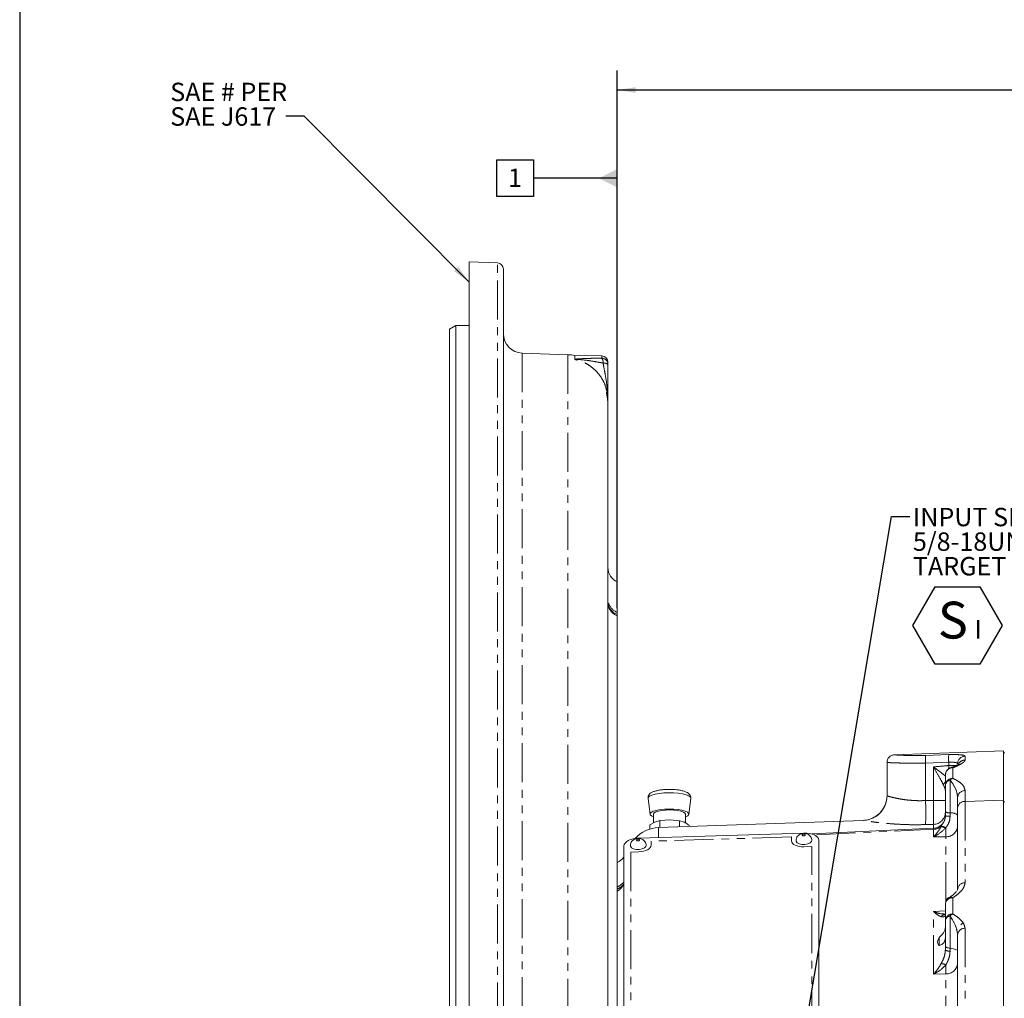
# Model space of a CAD drawing. Units: millimetres. Extents: x 11 to 1180, y 5 to 832.
# Drawn here: x 11 to 171, y 273 to 432 of the extents above; entities that cross this region are included whole.
import ezdxf

# ---------------------------------------------------------------- set-up
doc = ezdxf.new("R2010")
doc.units = ezdxf.units.MM
doc.linetypes.add('PHANTOM', pattern=[12.7, 6.35, -1.27, 1.27, -1.27, 1.27, -1.27])
doc.layers.add('SLD-0', color=7, linetype='Continuous')
doc.styles.add('SLDTEXTSTYLE0', font='TXT', dxfattribs={"width": 0.605})
doc.dimstyles.new('SLDDIMSTYLE0', dxfattribs={"dimtxt": 0, "dimasz": 3, "dimexe": 0, "dimexo": 0.0625, "dimgap": 0, "dimtad": 0, "dimtih": 1, "dimtoh": 1, "dimdec": 0, "dimrnd": 1e-09, "dimzin": 0, "dimdsep": 46, "dimtxsty": 'Standard', "dimsah": 1, "dimcen": 0.09, "dimadec": 0, "dimazin": 0, "dimtfac": 3, "dimtdec": 0, "dimtofl": 0, "dimtmove": 0, "dimatfit": 3, "dimfxl": 1, "dimfrac": 2, "dimtolj": 1, "dimtzin": 0, "dimarcsym": 0})
doc.dimstyles.new('SLDDIMSTYLE6', dxfattribs={"dimtxt": 3, "dimasz": 3, "dimexe": 0, "dimexo": 0.0625, "dimgap": 0.75, "dimtad": 0, "dimlfac": 2, "dimrnd": 1e-09, "dimzin": 12, "dimdsep": 46, "dimtxsty": 'SLDTEXTSTYLE0', "dimsah": 1, "dimcen": 0.09, "dimadec": 0, "dimazin": 0, "dimtfac": 1, "dimtdec": 3, "dimtofl": 0, "dimtmove": 0, "dimatfit": 3, "dimfxl": 1, "dimfrac": 2, "dimtolj": 1, "dimtzin": 12, "dimarcsym": 0})
doc.dimstyles.new('SLDDIMSTYLE7', dxfattribs={"dimtxt": 0, "dimasz": 0.923077, "dimexe": 0, "dimexo": 0.0625, "dimgap": 0, "dimtad": 0, "dimtih": 1, "dimtoh": 1, "dimdec": 0, "dimrnd": 1e-09, "dimzin": 0, "dimdsep": 46, "dimtxsty": 'Standard', "dimblk1": 'DOT', "dimblk2": 'DOT', "dimsah": 1, "dimcen": 0.09, "dimadec": 0, "dimazin": 0, "dimtfac": 0.923077, "dimtdec": 0, "dimtofl": 0, "dimtmove": 0, "dimatfit": 3, "dimldrblk": 'DOT', "dimfxl": 1, "dimfrac": 2, "dimtolj": 1, "dimtzin": 0, "dimarcsym": 0})

# ---------------------------------------------------------------- blocks, each defined once
blk = doc.blocks.new('*D64')
at = {"layer": 'SLD-0'}
for p, q in [((108.32, 341.82), (108.32, 423.81)), ((299.67, 232.33), (299.67, 423.81)), ((108.32, 420.64), (196.11, 420.64)), ((299.67, 420.64), (211.89, 420.64))]:
    blk.add_line(p, q, dxfattribs=at)
for points in [[(108.32, 420.64), (111.32, 420.17), (111.32, 421.1)], [(299.67, 420.64), (296.67, 421.1), (296.67, 420.17)]]:
    blk.add_solid(points, dxfattribs=at)
at = {"layer": 'SLD-0', "insert": (197.7, 422.2), "char_height": 3, "attachment_point": 1, "style": 'SLDTEXTSTYLE0'}
blk.add_mtext('382.71', dxfattribs=at)
blk = doc.blocks.new('SW_NOTE_29')
at = {"layer": 'SLD-0', "color": 0}
for p, q in [((0.51, -17.71), (4.15, -11.41)), ((4.15, -11.41), (11.43, -11.41)), ((11.43, -11.41), (15.07, -17.71)), ((4.15, -24.02), (0.51, -17.71)), ((15.07, -17.71), (11.43, -24.02)), ((11.43, -24.02), (4.15, -24.02))]:
    blk.add_line(p, q, dxfattribs=at)
at = {"layer": 'SLD-0', "color": 0, "attachment_point": 1, "style": 'SLDTEXTSTYLE0'}
for s, insert, char_height in [('INPUT SPEED SENSOR PORT', (0.51, 1.43), 3), ("5/8-18UNF-2B TH'D.", (0.51, -2.57), 3), ('TARGET WHEEL 51 TEETH', (0.51, -6.57), 3), (' S', (2.75, -13.85), 6), ('I ', (10.54, -16.85), 3)]:
    blk.add_mtext(s, dxfattribs=dict(at, insert=insert, char_height=char_height))
blk = doc.blocks.new('_DOT')
at = {"color": 0, "linetype": 'ByBlock', "lineweight": -2}
blk.add_line((-0.5, 0), (-1, 0), dxfattribs=at)
at = {"color": 0, "linetype": 'ByBlock', "const_width": 0.5}
blk.add_lwpolyline([(-0.25, 0, 1), (0.25, 0, 1)], format="xyb", close=True, dxfattribs=at)
blk = doc.blocks.new('SW_NOTE_30')
at = {"layer": 'SLD-0', "color": 0, "char_height": 3, "attachment_point": 1, "style": 'SLDTEXTSTYLE0'}
for s, insert in [('SAE # PER ', (-18.83, 5.44)), ('SAE J617', (-18.83, 1.44))]:
    blk.add_mtext(s, dxfattribs=dict(at, insert=insert))
blk = doc.blocks.new('SW_DATUMTAG_4')
at = {"layer": 'SLD-0', "color": 0}
for p, q in [((17.78, -67.68), (17.78, 6.98)), ((-1.85, -0.7), (-1.85, 5.3)), ((-1.85, 5.3), (4.15, 5.3)), ((4.15, 5.3), (4.15, -0.7)), ((17.78, 2.3), (4.15, 2.3)), ((4.15, -0.7), (-1.85, -0.7))]:
    blk.add_line(p, q, dxfattribs=at)
blk.add_solid([(17.78, 0.8), (17.78, 3.8), (14.78, 2.3)], dxfattribs=at)
at = {"layer": 'SLD-0', "color": 0, "insert": (0, 3.87, 6.32), "char_height": 3, "attachment_point": 1, "style": 'SLDTEXTSTYLE0'}
blk.add_mtext('1', dxfattribs=at)

msp = doc.modelspace()

# ---------------------------------------------------------------- linework, layer by layer
at = {"color": 7, "linetype": 'Continuous', "lineweight": 15}
for p, q in [((88.798713, 392.474176), (84.191255, 392.635078)), ((84.191255, 392.635078), (84.191255, 254.522578)), ((89.779255, 391.458796), (89.779255, 117.586361)), ((82.032255, 382.300453), (81.016255, 381.713868)), ((81.016255, 254.522578), (81.016255, 381.713868)), ((84.191255, 382.300453), (82.032255, 382.300453)), ((82.032255, 382.300453), (82.032255, 254.522578)), ((100.301163, 377.543659), (92.843449, 377.804087)), ((105.798987, 377.334238), (101.417603, 377.410711)), ((101.417603, 376.80784), (101.417603, 377.410711)), ((106.797255, 376.318389), (106.797255, 375.960411)), ((106.797255, 371.077032), (106.797255, 369.367325)), ((106.797255, 369.367325), (106.797255, 353.070521)), ((106.797255, 352.270865), (106.797255, 207.681307)), ((108.321255, 340.552696), (108.321255, 335.596473)), ((108.321255, 335.596473), (108.321255, 335.256078)), ((108.321255, 335.256078), (108.321255, 335.021311)), ((108.321255, 335.021311), (108.321255, 251.960714)), ((171.258755, 313.022577), (153.465129, 312.40121)), ((171.258755, 305.010618), (171.258755, 313.022577)), ((171.468302, 312.741284), (171.258755, 312.741284)), ((152.258753, 305.721351), (152.258753, 311.151532)), ((162.311107, 310.653047), (163.490548, 310.653047)), ((162.332005, 310.130821), (162.311107, 310.653047)), ((161.758758, 309.092366), (161.758758, 309.108005)), ((161.758758, 307.403808), (161.758758, 309.092366)), ((161.758758, 303.146073), (161.758758, 307.403808)), ((113.338736, 305.294466), (113.6651, 302.728405)), ((119.977411, 302.728405), (120.303772, 305.294466)), ((163.758754, 303.742794), (163.758754, 305.462466)), ((171.258755, 265.479618), (171.258755, 305.010618)), ((163.758754, 290.486914), (163.758754, 303.742794)), ((114.222418, 302.755294), (114.222418, 301.316106)), ((114.444364, 301.440777), (115.274697, 301.684716)), ((148.398354, 301.724275), (115.066807, 300.560312)), ((115.274697, 301.684716), (116.878312, 301.787426)), ((115.274697, 301.684716), (115.274697, 300.567572)), ((116.878312, 301.787426), (118.481923, 301.667665)), ((118.481923, 301.667665), (118.481923, 300.679569)), ((118.481923, 301.667665), (119.255203, 301.415199)), ((119.420092, 301.319317), (119.420092, 302.755294)), ((113.61403, 300.974363), (114.444364, 301.440777)), ((113.61403, 300.974363), (113.61403, 300.311984)), ((120.028481, 300.940261), (120.028481, 300.733579)), ((159.854203, 300.45619), (140.034079, 299.509228)), ((138.733443, 299.662505), (111.825844, 298.851562)), ((141.153335, 298.322105), (141.144469, 298.541186)), ((141.144972, 266.440568), (141.144972, 298.516308)), ((141.153838, 298.297228), (141.153335, 298.322105)), ((141.153838, 266.221488), (141.153838, 298.297228)), ((109.414314, 297.560004), (109.414314, 265.484264)), ((163.011834, 289.59362), (163.601875, 290.12397)), ((161.758758, 288.034463), (161.758758, 288.144936)), ((161.758758, 285.409705), (161.758758, 288.034463)), ((161.758758, 281.22385), (161.758758, 285.409705)), ((164.593205, 285.046778), (164.280705, 284.734278)), ((160.758756, 281.297579), (160.758756, 282.670933)), ((163.758754, 268.149137), (163.758754, 283.077806))]:
    msp.add_line(p, q, dxfattribs=at)
at = {"color": 8, "linetype": 'PHANTOM', "lineweight": 0}
for p, q in [((88.798713, 116.57098), (88.798713, 392.474176)), ((92.843449, 377.804087), (92.843449, 254.522578)), ((100.301163, 377.543659), (100.301163, 131.501497)), ((105.798987, 376.973265), (105.798987, 377.334238)), ((106.691567, 371.326112), (106.695879, 371.325211)), ((106.951035, 336.970077), (106.965167, 336.548561)), ((106.949251, 336.487227), (106.925977, 336.452575)), ((106.965167, 336.548561), (106.949251, 336.487227)), ((153.465129, 312.40121), (153.465129, 312.400763)), ((162.311107, 311.18465), (158.531911, 311.064952)), ((162.311107, 310.653047), (162.311107, 311.18465)), ((164.96513, 312.174739), (164.96513, 311.554973)), ((158.531911, 311.064952), (158.531911, 304.949549)), ((159.828551, 304.986202), (159.828551, 310.434004)), ((162.667848, 310.290651), (162.82168, 310.352081)), ((162.667848, 310.310618), (162.667848, 310.290651)), ((162.965133, 310.289161), (162.965133, 308.563565)), ((162.527986, 308.294629), (162.527986, 302.938425)), ((164.96513, 306.578283), (164.96513, 304.820941)), ((158.531911, 304.949549), (159.828551, 304.986202)), ((159.828551, 304.986202), (161.758758, 304.986202)), ((164.96513, 304.820941), (171.258755, 305.010618)), ((164.96513, 304.820941), (164.96513, 291.565062)), ((171.258755, 304.726479), (171.468302, 304.726479)), ((148.398354, 301.723828), (148.398354, 301.724275)), ((115.066807, 300.560312), (115.066807, 298.949239)), ((159.828551, 300.283768), (140.437759, 299.357322)), ((159.828551, 301.076559), (158.531911, 301.039309)), ((159.828551, 300.454964), (159.828551, 301.076559)), ((159.828551, 299.021517), (159.828551, 300.283768)), ((161.050915, 300.691338), (161.074549, 300.760091)), ((161.843776, 300.51281), (161.805421, 300.473572)), ((136.702682, 299.023939), (113.856606, 298.335401)), ((113.856606, 298.335401), (113.856606, 297.693887)), ((136.702682, 298.382425), (136.702682, 299.023939)), ((141.144972, 298.516308), (141.153838, 298.297228)), ((161.828555, 288.556789), (161.828555, 299.057008)), ((140.002668, 297.455457), (138.733443, 297.417206)), ((140.002668, 267.432564), (140.002668, 297.455457)), ((111.825844, 296.606259), (110.556617, 296.568007)), ((110.556617, 296.568007), (110.556617, 266.545115)), ((162.527986, 289.298781), (162.527986, 289.159765)), ((162.965133, 289.11261), (162.965133, 286.487852)), ((159.828551, 286.895124), (161.758758, 286.979572)), ((159.828551, 276.688486), (159.828551, 286.895124)), ((162.527986, 286.183131), (162.527986, 280.915796)), ((164.96513, 284.155953), (164.96513, 269.227284)), ((161.828555, 266.807581), (161.828555, 276.721538))]:
    msp.add_line(p, q, dxfattribs=at)
at = {"color": 8, "linetype": 'PHANTOM', "lineweight": 0, "flags": 128}
for points in [[(106.605963, 371.121736), (106.606118, 371.175126), (106.573278, 371.408739)], [(106.925977, 336.452575), (106.864784, 336.606533), (106.797255, 336.722926)], [(158.531911, 312.308387), (161.029078, 312.387337), (162.311107, 312.427827)], [(115.141393, 306.114243), (114.482667, 305.992679), (113.950014, 305.835073), (113.572152, 305.649922), (113.369448, 305.447207), (113.338736, 305.294466)], [(120.303772, 305.294466), (120.304923, 305.305616), (120.227527, 305.51405), (119.966492, 305.712243), (119.5359, 305.889514), (118.958961, 306.036306), (118.266776, 306.144704), (117.496661, 306.208865), (116.690136, 306.225331), (115.890681, 306.193211), (115.141393, 306.114243)], [(111.684462, 298.64194), (111.587807, 298.623328), (111.510398, 298.587796), (111.464018, 298.540754), (111.455725, 298.489363), (111.486787, 298.441445), (111.552471, 298.4043), (111.642779, 298.38358), (111.743962, 298.382436), (111.840615, 298.401051), (111.918024, 298.436583), (111.964404, 298.483626), (111.972697, 298.535017), (111.941635, 298.582931), (111.875951, 298.62008), (111.785642, 298.6408), (111.684462, 298.64194)], [(138.733443, 297.417206), (138.337262, 297.424988), (137.956302, 297.471916), (137.605212, 297.556185), (137.297477, 297.67456), (137.044925, 297.822488), (136.857263, 297.994287), (136.741701, 298.183357), (136.702682, 298.382425)], [(138.668012, 299.455174), (138.571359, 299.436563), (138.493951, 299.401031), (138.447571, 299.353988), (138.439279, 299.302598), (138.47034, 299.254679), (138.536024, 299.217534), (138.626329, 299.196814), (138.727512, 299.195671), (138.824168, 299.214282), (138.901576, 299.249818), (138.947956, 299.296857), (138.956248, 299.348251), (138.925187, 299.396166), (138.859503, 299.433311), (138.769194, 299.454035), (138.668012, 299.455174)], [(161.828555, 299.057008), (161.758758, 299.055767), (159.828551, 299.021517)], [(113.856606, 297.693887), (113.817585, 297.492464), (113.702023, 297.296432), (113.514362, 297.113323), (113.261809, 296.95017), (112.954076, 296.813247), (112.602982, 296.707814), (112.222027, 296.637924), (111.825844, 296.606259)], [(161.758758, 281.22385), (161.772236, 281.174968), (161.812387, 281.127141), (161.878347, 281.0814), (161.968693, 281.038732), (162.081472, 281.000057), (162.214249, 280.966209), (162.364162, 280.937919), (162.527986, 280.915796)], [(163.758754, 280.42291), (163.737185, 280.501119), (163.672939, 280.577642), (163.567401, 280.650827), (163.422852, 280.719097), (163.242414, 280.780978), (163.029968, 280.835134), (162.790097, 280.880398), (162.527986, 280.915796)], [(161.828555, 276.721538), (161.758758, 276.720382), (159.828551, 276.688486)]]:
    msp.add_lwpolyline(points, dxfattribs=at)
at = {"color": 7, "linetype": 'Continuous', "lineweight": 15, "flags": 128}
for points in [[(115.298822, 303.471354), (114.68096, 303.356246), (114.187486, 303.206218), (113.847075, 303.029978), (113.679513, 302.837779), (113.694539, 302.640786), (113.891277, 302.450446), (114.222418, 302.290992)], [(115.568336, 303.344594), (115.021729, 303.240583), (114.597758, 303.1035), (114.325316, 302.942691), (114.222968, 302.769107), (114.222418, 302.755294)], [(119.420092, 302.290992), (119.455024, 302.304373), (119.795434, 302.480609), (119.962997, 302.672812), (119.94797, 302.869805), (119.751233, 303.060145), (119.384214, 303.232768), (118.868246, 303.377641), (118.233315, 303.486348), (117.51632, 303.552565), (116.758931, 303.572451), (116.005163, 303.544847), (115.298822, 303.471354)], [(119.420092, 302.755294), (119.344823, 302.916003), (119.098127, 303.079573), (118.696265, 303.221044), (118.166621, 303.330776), (117.545295, 303.401293), (116.874627, 303.427779), (116.200324, 303.408441), (115.568336, 303.344594)], [(111.825844, 298.851562), (111.355379, 298.813963), (110.902991, 298.730967), (110.486069, 298.605764), (110.120635, 298.44317), (109.820731, 298.249425), (109.59788, 298.031979), (109.460652, 297.799194), (109.414314, 297.560004)], [(137.451864, 298.390047), (137.45993, 298.331161), (137.612965, 298.09509), (137.936577, 297.912077), (138.381507, 297.809986), (138.880018, 297.804364), (139.35621, 297.896066), (139.737595, 298.071125), (139.966104, 298.302897), (140.01508, 298.495853)], [(141.144972, 298.516308), (141.098637, 298.7527), (140.961405, 298.97722), (140.738558, 299.181232), (140.438653, 299.356898), (140.073217, 299.497468), (139.656294, 299.597536), (139.203909, 299.653263), (138.733443, 299.662505)], [(110.468313, 297.576812), (110.47638, 297.51793), (110.629411, 297.281855), (110.953025, 297.098843), (111.397955, 296.996755), (111.896464, 296.99113), (112.372659, 297.082831), (112.754043, 297.25789), (112.982552, 297.489663), (113.031527, 297.682618)]]:
    msp.add_lwpolyline(points, dxfattribs=at)
at = {"color": 7, "linetype": 'Continuous', "lineweight": 15}
for centre, radius, start, end in [((88.763255, 391.458801), 1.016, 0, 88), ((92.954255, 380.977153), 3.175, 180, 268), ((100.066255, 370.816759), 6.731, 78.41831557, 88), ((105.781255, 376.318389), 1.016, 0, 89), ((109.337255, 342.880647), 2.54, 180, 246.42182152), ((153.508755, 311.151972), 1.25, 92, 180), ((163.008755, 309.108005), 1.25, 105.82662013, 180), ((162.258755, 311.753757), 1.5, 285.82662013, 291.92829083), ((148.258755, 305.721839), 4, 272, 0), ((148.25871, 305.721392), 4.000044, 313.65205377, 359.99940798), ((159.758755, 302.453909), 2, 272.70596878, 0), ((115.258755, 295.063662), 5.5, 92, 137.29766685), ((106.740774, 297.96952), 3.5, 296.84419327, 319.8064329), ((163.008755, 288.144934), 1.25, 112.61986495, 180), ((161.758755, 291.144934), 2, 292.61986495, 308.94074002)]:
    msp.add_arc(centre, radius, start, end, dxfattribs=at)
at = {"color": 8, "linetype": 'PHANTOM', "lineweight": 0}
for centre, radius, start, end in [((104.895368, 376.297907), 1.128112, 353.99045374, 36.7741277), ((105.782804, 375.958942), 1.014452, 0.08294037, 89.08595844), ((106.163655, 375.204012), 0.986706, 50.04863296, 98.53112752), ((105.689295, 371.147913), 1.01799, 344.54175302, 10.08160618), ((105.69399, 371.147721), 1.017489, 343.88770606, 10.04603658), ((105.757042, 371.142492), 1.00968, 336.10772646, 5.33881015), ((105.839613, 371.077922), 0.957643, 333.5893614, 359.94672799), ((106.40718, 371.075123), 0.390079, 0.28045731, 24.42758533), ((106.341224, 336.685551), 0.672923, 25.01285372, 47.33679369), ((106.029408, 336.17208), 1.008654, 21.91619459, 40.42463393), ((105.995042, 336.160418), 1.008622, 18.90596786, 37.31116095), ((109.235777, 337.878966), 2.458887, 201.69306097, 248.16559375), ((109.220063, 337.293251), 2.44327, 200.12553693, 248.41561179), ((109.181188, 337.515984), 2.417986, 203.58409385, 249.16730253), ((153.508754, 311.151524), 1.250001, 92.00002264, 179.99964889), ((169.570048, 311.68667), 11.055631, 176.77625051, 183.22374949), ((173.398955, 311.806238), 11.105258, 176.79133574, 183.20866426), ((165.001502, 310.932507), 1.242764, 91.6770929, 179.70235811), ((165.002194, 310.302945), 1.252577, 91.69564059, 148.49901342), ((163.004945, 309.090922), 1.246188, 105.69416431, 179.93358468), ((162.980945, 309.066808), 1.222455, 90.741105, 178.80202048), ((162.812841, 309.561745), 0.743186, 78.17527133, 101.2503541), ((162.853611, 306.948134), 1.511727, 136.40570141, 158.68766968), ((162.962017, 307.359494), 1.204075, 89.85171712, 177.8908567), ((162.755482, 307.320659), 1.000186, 103.14721082, 175.23130555), ((163.348085, 307.451335), 1.176311, 108.99907505, 134.20110852), ((164.940351, 305.395023), 1.18352, 88.80031772, 176.73324251), ((114.993267, 302.994429), 43.58252, 357.42883787, 2.57116213), ((164.922432, 303.654717), 1.167006, 87.90319547, 175.67162566), ((162.40207, 304.000594), 1.069606, 233.02633029, 276.76060239), ((148.258753, 305.721437), 4.000046, 272.00002083, 313.65116147), ((159.7823, 303.052589), 1.976571, 271.34080406, 359.38516348), ((162.382517, 307.092258), 4.680127, 262.34092287, 271.78115923), ((162.729441, 301.238907), 1.711416, 53.02692662, 96.76011078), ((159.778205, 302.47158), 2.188391, 271.31824977, 305.56128636), ((161.02495, 299.185402), 1.506159, 58.78935976, 89.01221362), ((161.034814, 299.316411), 1.444227, 55.93484593, 88.42342423), ((161.896884, 300.922952), 1.867194, 267.90280857, 355.67208111), ((106.8981, 294.032091), 3.459528, 294.29108503, 316.66293113), ((106.621117, 292.879612), 3.195547, 302.1429368, 330.93751054), ((107.475763, 292.777555), 2.378549, 290.82195992, 315.60864718), ((164.92243, 290.39884), 1.167003, 87.9030866, 175.67173453), ((162.978105, 288.026511), 1.219374, 111.66260721, 179.62636965), ((162.922426, 287.946396), 1.166996, 87.90272493, 175.6720962), ((162.661218, 288.34503), 0.825556, 68.39941815, 99.28731142), ((161.90286, 285.480036), 0.994043, 98.33527346, 146.17654334), ((162.922426, 285.321638), 1.166996, 87.90272493, 175.6720962), ((162.663468, 285.279145), 0.914083, 98.52362949, 171.78823584), ((163.537804, 285.200386), 1.409085, 113.97969987, 135.77844519), ((164.922431, 282.98973), 1.167005, 87.90314104, 175.67168009), ((162.393381, 281.748255), 1.310008, 241.02406167, 275.89759123), ((161.055314, 276.876896), 1.527507, 58.81388925, 89.18460045), ((161.896882, 278.587484), 1.867197, 267.90287025, 355.67195795)]:
    msp.add_arc(centre, radius, start, end, dxfattribs=at)
msp.add_ellipse((159.758755, 299.200202), major_axis=(0.095507, 1.255985), ratio=0.0196698045, start_param=0.0024443763, end_param=0.531665753, dxfattribs=at)
for points, knots in [([(101.417603, 376.80784), (101.450978, 376.813029), (101.568035, 376.831229), (102.128796, 376.879702), (103.118152, 376.927174), (104.454224, 376.964933), (105.350951, 376.970489), (105.798987, 376.973265)], [0, 0, 0, 0, 0.0383236062, 0.1344095986, 0.4674412106, 0.7339145124, 1, 1, 1, 1]), ([(106.01728, 376.179801), (105.605772, 376.255014), (104.782289, 376.405527), (103.482635, 376.614397), (102.45241, 376.732921), (101.788402, 376.765375), (101.585893, 376.764673), (101.525934, 376.755582), (101.522659, 376.749843), (101.521589, 376.747967)], [0, 0, 0, 0, 0.2488198836, 0.4979222593, 0.8214127052, 0.9104071918, 0.9657494484, 0.988801899, 1, 1, 1, 1]), ([(106.691567, 371.326112), (106.607977, 371.692557), (106.440799, 372.425432), (105.966272, 373.458491), (105.334407, 374.403385), (104.55178, 375.232441), (103.641013, 375.910412), (102.628428, 376.444957), (101.8931, 376.646261), (101.521589, 376.747967)], [0, 0, 0, 0, 0.1418780912, 0.2837501461, 0.426976336, 0.5701948838, 0.7124636253, 0.8547273779, 1, 1, 1, 1]), ([(106.762342, 371.236437), (106.684344, 372.027088), (106.565964, 373.227079), (106.26105, 374.871676), (106.098757, 375.742578), (106.01728, 376.179801)], [0, 0, 0, 0, 0.4902726983, 0.7440996235, 1, 1, 1, 1]), ([(106.74674, 370.179028), (106.741863, 370.24335), (106.71929, 370.541054), (106.63864, 370.953753), (106.564536, 371.349514), (106.570385, 371.389139), (106.573278, 371.408739)], [0, 0, 0, 0, 0.0880859222, 0.4076956144, 0.7070252746, 1, 1, 1, 1]), ([(106.573278, 371.408739), (106.599971, 371.392123), (106.648368, 371.361997), (106.678192, 371.337223), (106.691567, 371.326112)], [0, 0, 0, 0, 0.5515433868, 1, 1, 1, 1]), ([(106.695879, 371.325211), (106.706508, 371.315279), (106.721071, 371.301669), (106.753563, 371.250312), (106.762342, 371.236437)], [0, 0, 0, 0, 0.7298345573, 1, 1, 1, 1]), ([(106.925977, 336.452575), (106.876523, 336.383642), (106.811576, 336.293112), (106.803366, 336.200014), (106.801407, 336.177805)], [0, 0, 0, 0, 0.7614422702, 1, 1, 1, 1]), ([(158.531911, 311.064952), (158.127766, 311.056305), (157.359032, 311.039858), (156.273131, 311.036106), (155.29357, 311.043515), (154.414422, 311.060918), (153.656557, 311.083634), (153.045712, 311.107741), (152.59719, 311.12929), (152.313314, 311.145402), (152.27694, 311.149489), (152.258753, 311.151532)], [0, 0, 0, 0, 0.1217158038, 0.2315184498, 0.3413226539, 0.4511822798, 0.5610427081, 0.6707745133, 0.7805061394, 0.8902532952, 1, 1, 1, 1]), ([(153.465129, 312.400763), (153.522891, 312.394787), (153.638155, 312.382863), (154.538829, 312.329501), (155.868657, 312.284364), (157.291459, 312.276038), (158.205724, 312.299881), (158.531911, 312.308387)], [0, 0, 0, 0, 0.2215912625, 0.442189678, 0.6614923497, 0.8792285791, 1, 1, 1, 1]), ([(162.311107, 312.427827), (162.481879, 312.432247), (162.959026, 312.444595), (163.702882, 312.438284), (164.401368, 312.392838), (164.874836, 312.306685), (164.934991, 312.21878), (164.96513, 312.174739)], [0, 0, 0, 0, 0.120358726, 0.3362882798, 0.554982565, 0.777041797, 1, 1, 1, 1]), ([(163.758754, 310.938963), (163.742445, 310.981998), (163.709984, 311.067652), (163.451355, 311.152019), (163.069376, 311.195973), (162.663795, 311.201518), (162.404212, 311.189103), (162.311107, 311.18465)], [0, 0, 0, 0, 0.2235636579, 0.4449686608, 0.6630089596, 0.8791304712, 1, 1, 1, 1]), ([(164.96513, 311.554973), (164.957497, 311.51147), (164.936973, 311.3945), (164.738446, 311.186336), (164.336785, 310.916378), (163.756627, 310.617747), (163.250035, 310.400794), (162.97239, 310.292004), (162.965133, 310.289161)], [0, 0, 0, 0, 0.1159821928, 0.311845271, 0.5080306523, 0.7506949868, 0.9934840454, 1, 1, 1, 1]), ([(159.828551, 310.434004), (160.471917, 310.491419), (161.299363, 310.565262), (162.126987, 310.637072), (162.311107, 310.653047)], [0, 0, 0, 0, 0.7775328526, 1, 1, 1, 1]), ([(161.445267, 307.497573), (161.434735, 307.519561), (161.267676, 307.868313), (160.806449, 308.734587), (160.243588, 309.718607), (159.888887, 310.330222), (159.830108, 310.431325), (159.828551, 310.434004)], [0, 0, 0, 0, 0.0249693327, 0.3960539087, 0.9001662087, 0.997355136, 1, 1, 1, 1]), ([(159.828551, 310.434004), (159.830716, 310.432388), (159.923345, 310.363291), (160.48038, 309.946134), (161.179971, 309.429795), (161.662754, 309.027866), (161.758758, 308.947941)], [0, 0, 0, 0, 0.0032010906, 0.1369097669, 0.8283695476, 1, 1, 1, 1]), ([(163.758754, 305.462466), (163.724305, 305.754656), (163.626478, 306.5844), (163.078038, 307.545683), (162.660353, 308.131459), (162.531133, 308.290749), (162.527986, 308.294629)], [0, 0, 0, 0, 0.2773638558, 0.7876414658, 0.9948267449, 1, 1, 1, 1]), ([(162.965133, 308.563565), (162.970249, 308.56127), (163.183373, 308.465655), (163.65256, 308.232539), (164.271642, 307.821966), (164.827868, 307.271677), (164.916383, 306.824534), (164.96513, 306.578283)], [0, 0, 0, 0, 0.0045953646, 0.1914535304, 0.4424628992, 0.692954047, 1, 1, 1, 1]), ([(161.758758, 306.650446), (161.744105, 306.741532), (161.709209, 306.958457), (161.542168, 307.299647), (161.445267, 307.497573)], [0, 0, 0, 0, 0.4198941349, 1, 1, 1, 1]), ([(152.258753, 305.721351), (152.283169, 305.711537), (152.328253, 305.693414), (152.665036, 305.595935), (153.139969, 305.472334), (153.779791, 305.326875), (154.545948, 305.182431), (155.433975, 305.0544), (156.403027, 304.964001), (157.44839, 304.918353), (158.167081, 304.939045), (158.531911, 304.949549)], [0, 0, 0, 0, 0.1284633699, 0.2372169696, 0.3492603627, 0.4572565517, 0.5682894345, 0.6748181707, 0.7843894843, 0.8905490741, 1, 1, 1, 1]), ([(159.828551, 301.076559), (159.834129, 301.213704), (159.845286, 301.48802), (159.850036, 302.411617), (159.845586, 303.606594), (159.83429, 304.521372), (159.828551, 304.986202)], [0, 0, 0, 0, 0.2479719149, 0.4959886175, 0.7438947947, 1, 1, 1, 1]), ([(158.531911, 301.039309), (157.960651, 301.028238), (156.803808, 301.005818), (155.135945, 301.042012), (153.554879, 301.120887), (152.133007, 301.233278), (150.876603, 301.364264), (149.847679, 301.494611), (149.064791, 301.608383), (148.5126, 301.697968), (148.438016, 301.71485), (148.398354, 301.723828)], [0, 0, 0, 0, 0.1107317612, 0.2242399008, 0.333037961, 0.4446427996, 0.5517662528, 0.6619469648, 0.767402025, 0.8763119769, 1, 1, 1, 1]), ([(161.074549, 300.760091), (161.138823, 300.88271), (161.247351, 301.089754), (161.518319, 301.467641), (161.696906, 301.892597), (161.755688, 302.232836), (161.758353, 302.424773), (161.758758, 302.453884)], [0, 0, 0, 0, 0.3062233158, 0.5170661041, 0.7274436126, 0.9586610565, 1, 1, 1, 1]), ([(162.527986, 302.414392), (162.508854, 302.149813), (162.4713, 301.630465), (162.176572, 300.986203), (161.941203, 300.651398), (161.843776, 300.51281)], [0, 0, 0, 0, 0.3783540234, 0.7426795634, 1, 1, 1, 1]), ([(162.527986, 302.938425), (162.527986, 302.924673), (162.527986, 302.818332), (162.527986, 302.643769), (162.527986, 302.482102), (162.527986, 302.414392)], [0, 0, 0, 0, 0.0794641894, 0.6144598334, 1, 1, 1, 1]), ([(159.828551, 299.021517), (159.830066, 299.023075), (159.9566, 299.153207), (160.383225, 299.61913), (160.774733, 300.247831), (161.050915, 300.691338)], [0, 0, 0, 0, 0.0035567567, 0.2970754294, 1, 1, 1, 1]), ([(161.805421, 300.473572), (161.358123, 300.068565), (160.72393, 299.494333), (160.034571, 299.122818), (159.830689, 299.022569), (159.828551, 299.021517)], [0, 0, 0, 0, 0.7031072959, 0.9968862322, 1, 1, 1, 1]), ([(161.828555, 299.057008), (161.833396, 299.303109), (161.841251, 299.70235), (161.843076, 300.288122), (161.843776, 300.51281)], [0, 0, 0, 0, 0.616423043, 1, 1, 1, 1]), ([(164.96513, 291.565062), (164.912136, 291.285888), (164.817219, 290.785857), (164.238173, 290.10122), (163.619941, 289.565159), (163.15728, 289.245406), (162.965133, 289.11261)], [0, 0, 0, 0, 0.31442975372, 0.56317967861, 0.8185851272, 1, 1, 1, 1]), ([(162.527986, 289.159765), (162.650686, 289.269585), (162.831826, 289.43171), (162.967925, 289.554126), (163.011834, 289.59362)], [0, 0, 0, 0, 0.6773804597, 1, 1, 1, 1]), ([(161.077052, 286.033356), (160.921455, 286.103087), (160.531408, 286.277888), (160.092909, 286.640213), (159.830068, 286.89366), (159.828551, 286.895124)], [0, 0, 0, 0, 0.3975318657, 0.9965218611, 1, 1, 1, 1]), ([(159.828551, 286.895124), (159.830692, 286.894204), (160.253802, 286.712517), (160.932934, 286.489974), (161.535355, 286.47969), (161.758758, 286.475876)], [0, 0, 0, 0, 0.00318925289, 0.63033996524, 1, 1, 1, 1]), ([(161.758758, 286.431452), (161.758091, 286.412262), (161.752336, 286.246619), (161.566972, 285.972522), (161.252448, 286.011577), (161.077052, 286.033356)], [0, 0, 0, 0, 0.0547856376, 0.4728943158, 1, 1, 1, 1]), ([(163.758754, 283.077806), (163.720985, 283.388168), (163.614489, 284.263269), (163.054822, 285.331988), (162.644047, 285.995626), (162.527986, 286.183131)], [0, 0, 0, 0, 0.2827901834, 0.7973581174, 1, 1, 1, 1]), ([(162.965133, 286.487852), (163.157289, 286.366637), (163.613618, 286.078777), (164.233112, 285.580569), (164.816005, 284.931477), (164.912064, 284.431924), (164.96513, 284.155953)], [0, 0, 0, 0, 0.1814158307, 0.4308236832, 0.685567094, 1, 1, 1, 1]), ([(162.527986, 280.915796), (162.527986, 280.90235), (162.527986, 280.747823), (162.527986, 280.589619), (162.527986, 280.44518)], [0, 0, 0, 0, 0.0870130096, 1, 1, 1, 1]), ([(161.077052, 278.404248), (161.15597, 278.555039), (161.361557, 278.947859), (161.674196, 279.67969), (161.731204, 280.301625), (161.758758, 280.602229)], [0, 0, 0, 0, 0.2435102019, 0.6343605718, 1, 1, 1, 1]), ([(162.527986, 280.44518), (162.502776, 280.1246), (162.453159, 279.493659), (162.146537, 278.728564), (161.926395, 278.329045), (161.846287, 278.183663)], [0, 0, 0, 0, 0.3965182179, 0.7803965823, 1, 1, 1, 1]), ([(159.828551, 276.688486), (159.830068, 276.690043), (160.092927, 276.95982), (160.531403, 277.472425), (160.921453, 278.138527), (161.077052, 278.404248)], [0, 0, 0, 0, 0.00347790511, 0.60246842699, 1, 1, 1, 1]), ([(161.846287, 278.183663), (161.594421, 277.937541), (160.963948, 277.321448), (160.253668, 276.897145), (159.830692, 276.689536), (159.828551, 276.688486)], [0, 0, 0, 0, 0.3982720546, 0.9969545462, 1, 1, 1, 1]), ([(161.828555, 276.721538), (161.833934, 276.967666), (161.842692, 277.368333), (161.845286, 277.95672), (161.846287, 278.183663)], [0, 0, 0, 0, 0.6142967555, 1, 1, 1, 1])]:
    msp.add_open_spline(points, degree=3, knots=knots, dxfattribs=at)
at = {"color": 7, "linetype": 'Continuous', "lineweight": 15}
for points, knots in [([(101.521589, 376.747967), (101.520288, 376.748449), (101.493016, 376.758569), (101.433245, 376.783444), (101.423692, 376.798343), (101.417603, 376.80784)], [0, 0, 0, 0, 0.0178250516, 0.3739069735, 1, 1, 1, 1]), ([(106.797255, 375.960411), (106.797255, 375.494797), (106.797255, 374.551768), (106.797255, 372.895949), (106.797255, 371.78582), (106.797255, 371.077032)], [0, 0, 0, 0, 0.2606772365, 0.5279621956, 1, 1, 1, 1]), ([(106.752639, 370.179155), (106.732698, 370.343315), (106.695104, 370.652797), (106.635684, 370.983211), (106.605417, 371.150852), (106.597765, 371.209096), (106.598616, 371.199965), (106.598707, 371.198991)], [0, 0, 0, 0, 0.32903452637, 0.6203104244, 0.85312495715, 0.98432253469, 1, 1, 1, 1]), ([(106.797255, 369.367325), (106.796529, 369.45356), (106.794145, 369.736484), (106.766181, 369.997541), (106.74674, 370.179028)], [0, 0, 0, 0, 0.3047977003, 1, 1, 1, 1]), ([(106.797255, 352.270865), (106.796256, 352.453185), (106.794261, 352.817135), (106.796877, 353.018604), (106.797203, 353.06336), (106.797255, 353.070521)], [0, 0, 0, 0, 0.4574646501, 0.9131997743, 1, 1, 1, 1]), ([(163.976848, 310.945948), (163.971972, 310.941574), (163.960326, 310.931124), (163.821113, 310.835919), (163.552825, 310.689891), (163.216607, 310.526204), (162.935948, 310.412144), (162.816681, 310.363674)], [0, 0, 0, 0, 0.1313902221, 0.3138562572, 0.5406792566, 0.8048099207, 1, 1, 1, 1]), ([(116.70085, 306.766571), (116.588737, 306.766542), (116.23928, 306.766453), (115.667206, 306.719786), (115.022876, 306.629764), (114.448864, 306.4936), (113.999532, 306.321817), (113.669294, 306.112291), (113.441726, 305.848626), (113.317825, 305.552263), (113.345313, 305.360708), (113.356271, 305.284345)], [0, 0, 0, 0, 0.06553922933, 0.20428554498, 0.34410221214, 0.48680269737, 0.63648300946, 0.75800166234, 0.85103819095, 0.94061699281, 1, 1, 1, 1]), ([(120.291613, 305.25715), (120.295762, 305.268631), (120.341882, 305.396248), (120.284513, 305.670918), (120.120583, 305.961302), (119.879462, 306.178352), (119.549497, 306.363473), (119.082279, 306.52611), (118.471801, 306.656336), (117.789861, 306.737918), (117.188653, 306.775261), (116.825557, 306.768792), (116.70085, 306.766571)], [0, 0, 0, 0, 0.009261093, 0.1029444373, 0.1857176466, 0.2718274394, 0.3781093767, 0.5194542237, 0.6627930764, 0.7983037087, 0.9307262618, 1, 1, 1, 1]), ([(161.758758, 302.453884), (161.758758, 302.543322), (161.758758, 302.756867), (161.758758, 302.987445), (161.758758, 303.127909), (161.758758, 303.146073)], [0, 0, 0, 0, 0.385544266, 0.9205422369, 1, 1, 1, 1]), ([(119.255203, 301.415199), (119.448777, 301.312009), (119.707451, 301.174115), (119.963932, 300.987282), (120.028481, 300.940261)], [0, 0, 0, 0, 0.7483276098, 1, 1, 1, 1]), ([(111.630205, 298.778531), (111.530641, 298.763926), (111.300473, 298.730161), (110.980687, 298.579207), (110.695017, 298.326738), (110.518174, 297.996228), (110.440833, 297.722426), (110.471862, 297.584193), (110.474269, 297.573467)], [0, 0, 0, 0, 0.1618367219, 0.3741309487, 0.567456868, 0.7707286309, 0.9822096987, 1, 1, 1, 1]), ([(113.015638, 297.682737), (113.011983, 297.771468), (113.003221, 297.984151), (112.845992, 298.277062), (112.609784, 298.524708), (112.320283, 298.690216), (111.98886, 298.785812), (111.751736, 298.780998), (111.630205, 298.778531)], [0, 0, 0, 0, 0.1327472699, 0.3181881771, 0.484723416, 0.6464296689, 0.8187868241, 1, 1, 1, 1]), ([(138.613756, 299.591766), (138.514193, 299.57716), (138.284025, 299.543395), (137.964239, 299.392442), (137.678572, 299.139972), (137.501721, 298.809463), (137.424394, 298.535662), (137.455414, 298.397428), (137.457821, 298.386702)], [0, 0, 0, 0, 0.16183682128, 0.37413117832, 0.56745648223, 0.77072885858, 0.98220989292, 1, 1, 1, 1]), ([(139.999192, 298.495972), (139.995536, 298.584702), (139.986772, 298.797385), (139.829546, 299.090298), (139.593334, 299.33794), (139.303836, 299.503452), (138.972413, 299.599046), (138.735289, 299.594233), (138.613756, 299.591766)], [0, 0, 0, 0, 0.1327474096, 0.3181878353, 0.4847242868, 0.6464288834, 0.8187859682, 1, 1, 1, 1]), ([(109.413825, 291.44215), (109.358573, 291.351119), (109.273412, 291.210811), (109.200329, 291.143828), (109.174661, 291.120303)], [0, 0, 0, 0, 0.6487852812, 1, 1, 1, 1]), ([(163.757115, 290.473291), (163.756208, 290.472809), (163.753992, 290.47163), (163.746352, 290.392545), (163.68706, 290.310201), (163.684047, 290.306018)], [0, 0, 0, 0, 0.3968167189, 0.9693548441, 1, 1, 1, 1]), ([(160.758756, 282.670933), (160.943297, 282.837036), (161.266311, 283.127775), (161.575334, 283.631859), (161.73499, 284.047904), (161.751204, 284.258805), (161.758758, 284.357066)], [0, 0, 0, 0, 0.3403492578, 0.5957331406, 0.8116474049, 1, 1, 1, 1]), ([(160.758756, 281.373077), (160.639558, 281.517278), (160.414891, 281.789072), (160.564398, 282.292426), (160.717454, 282.590499), (160.758756, 282.670933)], [0, 0, 0, 0, 0.4521119152, 0.8521537411, 1, 1, 1, 1]), ([(161.758758, 282.676614), (161.74897, 282.526593), (161.729405, 282.226735), (161.559976, 281.86152), (161.259743, 281.536363), (160.949526, 281.435255), (160.758756, 281.373077)], [0, 0, 0, 0, 0.2140218936, 0.4277818077, 0.6481096728, 1, 1, 1, 1]), ([(161.758758, 280.602229), (161.758758, 280.618169), (161.758758, 280.827746), (161.758758, 281.033627), (161.758758, 281.22385)], [0, 0, 0, 0, 0.0760557803, 1, 1, 1, 1])]:
    msp.add_open_spline(points, degree=3, knots=knots, dxfattribs=at)
at = {"layer": 'SLD-0', "color": 7}
msp.add_line((11, 832), (11, 12), dxfattribs=at)

# ---------------------------------------------------------------- block references
at = {"layer": 'SLD-0'}
for name, p in [('SW_NOTE_30', (54.346298, 416.383868)), ('SW_DATUMTAG_4', (90.543717, 403.975583)), ('SW_NOTE_29', (155.964857, 351.179505))]:
    msp.add_blockref(name, p, dxfattribs=at)

# ---------------------------------------------------------------- dimensions: what is measured, and where the dimension line sits
dim = msp.add_linear_dim(base=(108.321255, 420.635078), p1=(299.674305, 231.061275), p2=(108.321255, 340.552698), angle=0, dimstyle='SLDDIMSTYLE6', dxfattribs=at)
dim.commit()
dim.dimension.update_dxf_attribs({"geometry": '*D64', "text_midpoint": (203.99778, 420.635078), "dimtype": 160})

# ---------------------------------------------------------------- leaders
for points, dimstyle in [([(84.191255, 389.372796), (57.346298, 416.383868), (54.346298, 416.383868)], 'SLDDIMSTYLE0'), ([(138.399958, 264.232796), (152.964857, 351.179505), (155.964857, 351.179505)], 'SLDDIMSTYLE7')]:
    msp.add_leader(points, dimstyle=dimstyle, dxfattribs=at)

doc.saveas('drawing.dxf')
